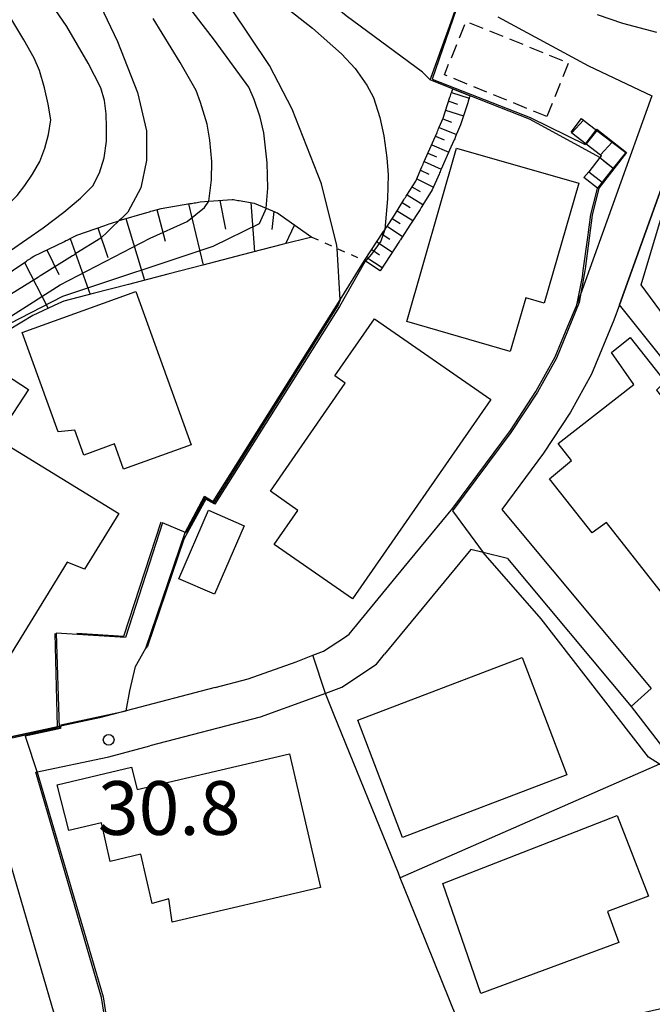
# Model space of a CAD drawing. Extents: x -2000 to 0, y 102000 to 103500.
# Drawn here: x -1686 to -1642, y 103000 to 103069 of the extents above; entities that cross this region are included whole.
import ezdxf
from ezdxf.enums import TextEntityAlignment as Align

# ---------------------------------------------------------------- set-up
doc = ezdxf.new("R2010")
doc.units = 0
doc.linetypes.add('300300', pattern=[1.5, 1, -0.5])
doc.linetypes.add('630100', pattern=[1, 0.5, -0.5])
for name, color, linetype in [('2101000', 7, 'Continuous'), ('2101001', 7, 'Continuous'), ('2214000', 3, 'Continuous'), ('2214111', 3, 'Continuous'), ('2214121', 3, 'Continuous'), ('2214990', 3, 'Continuous'), ('3001000', 4, 'Continuous'), ('3003000', 7, '300300'), ('6101110', 6, 'Continuous'), ('6101121', 6, 'Continuous'), ('6101990', 6, 'Continuous'), ('6110000', 1, '611000'), ('6130000', 3, '613000'), ('6301000', 3, '630100'), ('7101000', 2, 'Continuous'), ('7101001', 8, 'Continuous'), ('7102000', 6, 'Continuous'), ('7102001', 8, 'Continuous'), ('7312000', 1, 'Continuous')]:
    doc.layers.add(name, color=color, linetype=linetype)
doc.styles.add('PlotAnnotation', font='txt')
doc.linetypes.add('611000', pattern='A,1,[3,dmdr.shx,S=0.2,R=0,X=0,Y=0],1', length=2)
doc.linetypes.add('613000', pattern='A,1,-0.75,[1,dmdr.shx,S=0.15,R=0,X=0,Y=0],-0.75,1', length=3.5)

# ---------------------------------------------------------------- blocks, each defined once
blk = doc.blocks.new('731200')
at = {"layer": '7312000'}
blk.add_circle((0, 0), 0.15, dxfattribs=at)

msp = doc.modelspace()

# ---------------------------------------------------------------- linework, layer by layer
at = {"layer": '2101000', "flags": 128}
for points in [[(-1652.31, 103068.87), (-1645.98, 103065.45), (-1641.55, 103063.37), (-1646.54, 103049.49), (-1646.76, 103048.88)], [(-1641.21, 103067.78), (-1643.57, 103068.42), (-1645.35, 103069.01)], [(-1643.81, 103048.79), (-1644.2, 103047.7), (-1645.77, 103043.94), (-1647.24, 103041.3), (-1649.11, 103038.42), (-1652.03, 103034.49), (-1641.6, 103022.02)], [(-1651.63, 103031.07), (-1653.32, 103031.49), (-1654.19, 103031.71), (-1660.2, 103024.4)], [(-1672.03, 103022.09), (-1678.23, 103020.46), (-1680.08, 103019.97), (-1683.02, 103019.34)], [(-1664.29, 103021.68), (-1664.32, 103021.67), (-1665.41, 103021.26), (-1668.89, 103020.02), (-1676.57, 103018)], [(-1683.02, 103019.34), (-1698.44, 103016.01)]]:
    msp.add_lwpolyline(points, dxfattribs=at)
at = {"layer": '2101001', "flags": 128}
for points in [[(-1638.31, 103064.12), (-1643.81, 103048.79)], [(-1672.03, 103022.09), (-1669.72, 103022.69), (-1666.38, 103023.88), (-1665.21, 103024.33), (-1664.47, 103024.61), (-1663, 103025.58), (-1662.67, 103025.81), (-1658.83, 103030.47), (-1656.97, 103032.74), (-1655.43, 103034.6), (-1651.41, 103040.02), (-1649.64, 103042.74), (-1648.29, 103045.16), (-1647.41, 103047.28), (-1646.82, 103048.71), (-1646.76, 103048.88)], [(-1651.63, 103031.07), (-1643.01, 103020.75)], [(-1664.29, 103021.68), (-1663.18, 103022.1), (-1660.77, 103023.71), (-1660.2, 103024.4)], [(-1641.6, 103022.02), (-1643.01, 103020.75)], [(-1678.48, 102991.05), (-1678.67, 102992.3), (-1678.93, 102993.94), (-1679.26, 102996.12), (-1679.55, 102997.98), (-1679.95, 103000.45), (-1684.54, 103016.17), (-1679.43, 103017.25), (-1676.57, 103018)], [(-1699.31, 103011.65), (-1695.99, 103012.52), (-1687.64, 103014.28), (-1682.94, 102998.23), (-1681.58, 102993.56), (-1680.51, 102990.55)]]:
    msp.add_lwpolyline(points, dxfattribs=at)
at = {"layer": '2214000', "flags": 128}
for points in [[(-1646.46, 103061.78), (-1646.32, 103061.67), (-1645.39, 103060.95), (-1644.32, 103060.13), (-1643.38, 103059.41), (-1644.25, 103058.31), (-1644.79, 103057.63), (-1645.02, 103057.33), (-1645.34, 103056.92)], [(-1647.19, 103060.83), (-1647.13, 103060.78), (-1646.13, 103060.01), (-1645.14, 103059.25), (-1645.08, 103059.2), (-1645.1, 103059.17), (-1645.19, 103059.06), (-1645.96, 103058.07), (-1646.29, 103057.67)]]:
    msp.add_lwpolyline(points, dxfattribs=at)
at = {"layer": '2214111', "flags": 128}
msp.add_lwpolyline([(-1645.34, 103056.92), (-1646.29, 103057.67)], dxfattribs=at)
at = {"layer": '2214121', "flags": 128}
msp.add_lwpolyline([(-1647.19, 103060.83), (-1646.46, 103061.78)], dxfattribs=at)
at = {"layer": '2214990', "flags": 128}
for points in [[(-1646.32, 103061.67), (-1647.13, 103060.78)], [(-1645.39, 103060.95), (-1646.13, 103060.01)], [(-1644.32, 103060.13), (-1645.14, 103059.25)], [(-1645.19, 103059.06), (-1644.28, 103058.34), (-1644.25, 103058.31)], [(-1645.96, 103058.07), (-1645.02, 103057.33)]]:
    msp.add_lwpolyline(points, dxfattribs=at)
at = {"layer": '3001000', "flags": 128}
for points in [[(-1633.46, 103054.81), (-1631.35, 103051.77), (-1639.11, 103045.85), (-1642.31, 103050.17), (-1640.95, 103054.68), (-1639.3, 103056.02), (-1638.94, 103059.23), (-1636.75, 103060.85), (-1632.79, 103055.4), (-1633.46, 103054.81)], [(-1651.43, 103045.53), (-1658.66, 103047.61), (-1655.18, 103059.71), (-1646.66, 103057.26), (-1649.07, 103048.89), (-1650.35, 103049.26), (-1651.43, 103045.53)], [(-1678.41, 103037.32), (-1679.04, 103039.07), (-1681.19, 103038.3), (-1681.81, 103040.03), (-1682.98, 103039.92), (-1685.48, 103046.86), (-1677.56, 103049.72), (-1673.7, 103039.02), (-1678.41, 103037.32)], [(-1667.9, 103032.05), (-1666.25, 103034.44), (-1668.17, 103035.77), (-1662.94, 103043.31), (-1663.68, 103043.82), (-1660.91, 103047.81), (-1652.78, 103042.17), (-1662.44, 103028.26), (-1667.9, 103032.05)], [(-1640.72, 103028.49), (-1644.71, 103033.6), (-1645.71, 103032.86), (-1648.69, 103036.65), (-1647.16, 103037.91), (-1648.1, 103039.11), (-1642.82, 103043.23), (-1644.37, 103045.45), (-1643.07, 103046.51), (-1640.63, 103043.4), (-1641.24, 103042.82), (-1634, 103033.73), (-1640.72, 103028.49)], [(-1686.83, 103040.13), (-1689.99, 103042.18), (-1688.21, 103044.93), (-1685.05, 103042.87), (-1686.83, 103040.13)], [(-1692.77, 103038.83), (-1690.99, 103041.73), (-1678.75, 103034.21), (-1681.13, 103030.34), (-1682.35, 103030.82), (-1687.34, 103022.71), (-1693.94, 103026.78), (-1690.79, 103031.9), (-1692.27, 103032.81), (-1689.72, 103036.96), (-1692.77, 103038.83)], [(-1672.49, 103034.45), (-1670, 103033.37), (-1672.07, 103028.59), (-1674.56, 103029.66), (-1672.49, 103034.45)], [(-1650.6, 103024.17), (-1647.49, 103015.98), (-1658.95, 103011.62), (-1662.07, 103019.8), (-1650.6, 103024.17)], [(-1664.67, 103008.13), (-1675.03, 103005.71), (-1675.26, 103007.34), (-1676.41, 103007.02), (-1677.21, 103010.45), (-1679.34, 103009.95), (-1679.96, 103012.63), (-1682.23, 103012.1), (-1683.05, 103015.3), (-1677.85, 103016.53), (-1677.45, 103014.96), (-1666.84, 103017.44), (-1664.67, 103008.13)], [(-1641.8, 103007.52), (-1644.66, 103006.46), (-1643.86, 103004.29), (-1653.49, 103000.73), (-1656.13, 103008.4), (-1643.97, 103013.15), (-1641.8, 103007.52)]]:
    msp.add_lwpolyline(points, close=True, dxfattribs=at)
at = {"layer": '3003000', "flags": 128}
msp.add_lwpolyline([(-1648.89, 103061.92), (-1656.03, 103064.83), (-1654.51, 103068.56), (-1647.37, 103065.66), (-1648.89, 103061.92)], close=True, dxfattribs=at)
at = {"layer": '6101110', "flags": 128}
for points in [[(-1661.6, 103051.87), (-1660.27, 103053.89), (-1660.22, 103053.98), (-1660.18, 103054.03), (-1660.16, 103054.06), (-1660.11, 103054.14), (-1660.05, 103054.23), (-1659.52, 103055.03), (-1658.85, 103056.1), (-1658.8, 103056.19), (-1658.75, 103056.27), (-1658.69, 103056.36), (-1658.64, 103056.44), (-1658.03, 103057.42), (-1657.6, 103058.4), (-1657.56, 103058.5), (-1657.52, 103058.59), (-1657.48, 103058.68), (-1657.44, 103058.77), (-1656.76, 103060.3), (-1656.54, 103060.81), (-1656.5, 103060.9), (-1656.46, 103060.99), (-1656.43, 103061.08), (-1656.39, 103061.18), (-1656.12, 103061.8), (-1655.64, 103063.27), (-1655.61, 103063.37), (-1655.58, 103063.46), (-1655.55, 103063.56), (-1655.52, 103063.65), (-1655.45, 103063.85)], [(-1687.21, 103050.47), (-1685.18, 103051.83), (-1685.1, 103051.89), (-1685.02, 103051.95), (-1684.93, 103052), (-1684.85, 103052.06), (-1684.67, 103052.18), (-1682.53, 103053.21), (-1682.44, 103053.26), (-1682.35, 103053.3), (-1682.26, 103053.34), (-1682.17, 103053.39), (-1681.67, 103053.63), (-1679.71, 103054.32), (-1679.61, 103054.35), (-1679.52, 103054.38), (-1679.42, 103054.42), (-1679.33, 103054.45), (-1678.75, 103054.65), (-1678.71, 103054.66), (-1676.78, 103055.22), (-1676.69, 103055.25), (-1676.59, 103055.28), (-1676.5, 103055.31), (-1676.4, 103055.33), (-1675.79, 103055.51), (-1673.78, 103055.84), (-1673.68, 103055.86), (-1673.58, 103055.87), (-1673.48, 103055.89), (-1673.38, 103055.9), (-1673.07, 103055.96), (-1672.47, 103056.01), (-1670.83, 103056.14), (-1670.74, 103056.13), (-1670.64, 103056.11), (-1670.54, 103056.09), (-1670.44, 103056.07), (-1670.35, 103056.06), (-1669.31, 103055.87), (-1668.46, 103055.52), (-1667.85, 103055.27), (-1667.76, 103055.23), (-1667.66, 103055.19), (-1667.57, 103055.12), (-1667.48, 103055.06), (-1665.28, 103053.51)]]:
    msp.add_lwpolyline(points, dxfattribs=at)
at = {"layer": '6101121', "flags": 128}
for points in [[(-1655.45, 103063.85), (-1654.24, 103063.37), (-1654.29, 103063.23), (-1654.31, 103063.17), (-1654.34, 103063.07), (-1654.37, 103062.98), (-1654.4, 103062.88), (-1654.9, 103061.34), (-1655.19, 103060.68), (-1655.21, 103060.63), (-1655.25, 103060.52), (-1655.31, 103060.37), (-1655.35, 103060.29), (-1655.57, 103059.78), (-1656.25, 103058.24), (-1656.29, 103058.15), (-1656.33, 103058.06), (-1656.36, 103057.99), (-1656.4, 103057.9), (-1656.88, 103056.81), (-1657.54, 103055.75), (-1657.6, 103055.65), (-1657.66, 103055.56), (-1657.68, 103055.53), (-1657.73, 103055.44), (-1658.43, 103054.33), (-1658.97, 103053.51), (-1659.02, 103053.43), (-1659.09, 103053.32), (-1659.13, 103053.27), (-1659.16, 103053.22), (-1660.51, 103051.16), (-1661.6, 103051.87)], [(-1665.28, 103053.51), (-1667.35, 103052.98), (-1670.13, 103052.26), (-1672.87, 103051.55), (-1675.32, 103050.91), (-1678.06, 103050.21), (-1680.54, 103049.56), (-1682.58, 103049.03), (-1682.94, 103048.87), (-1684.74, 103048.03), (-1685.5, 103047.57), (-1686.5, 103046.96)]]:
    msp.add_lwpolyline(points, dxfattribs=at)
at = {"layer": '6101990', "flags": 128}
for points in [[(-1655.54, 103063.6), (-1654.3, 103063.19)], [(-1655.73, 103062.98), (-1655.12, 103062.78)], [(-1656.14, 103061.75), (-1655.53, 103061.53)], [(-1655.94, 103062.36), (-1654.7, 103061.96)], [(-1656.4, 103061.15), (-1655.19, 103060.67)], [(-1656.65, 103060.55), (-1656.05, 103060.3)], [(-1656.91, 103059.95), (-1655.73, 103059.43)], [(-1657.18, 103059.36), (-1656.58, 103059.1)], [(-1657.44, 103058.77), (-1656.25, 103058.24)], [(-1657.96, 103057.57), (-1656.8, 103056.99)], [(-1657.7, 103058.17), (-1657.11, 103057.89)], [(-1658.29, 103057.01), (-1657.72, 103056.69)], [(-1658.63, 103056.46), (-1657.53, 103055.77)], [(-1673.88, 103055.82), (-1672.86, 103051.55)], [(-1671.7, 103056.07), (-1671.29, 103054.07)], [(-1669.53, 103055.91), (-1669.27, 103052.48)], [(-1658.97, 103055.91), (-1658.42, 103055.56)], [(-1676.09, 103055.42), (-1675.5, 103053.22)], [(-1667.93, 103055.3), (-1668.06, 103054.03)], [(-1659.67, 103054.81), (-1659.12, 103054.45)], [(-1659.32, 103055.35), (-1658.22, 103054.66)], [(-1680.21, 103054.15), (-1679.51, 103052.08)], [(-1678.24, 103054.8), (-1676.95, 103050.49)], [(-1666.49, 103054.36), (-1667.12, 103053.04)], [(-1660.03, 103054.27), (-1658.94, 103053.55)], [(-1660.38, 103053.72), (-1659.84, 103053.36)], [(-1682.14, 103053.41), (-1680.75, 103049.51)], [(-1660.74, 103053.18), (-1659.65, 103052.46)], [(-1683.76, 103052.62), (-1682.93, 103050.89)], [(-1661.45, 103052.09), (-1660.37, 103051.38)], [(-1661.1, 103052.64), (-1660.55, 103052.28)], [(-1685.32, 103051.73), (-1683.66, 103048.53)]]:
    msp.add_lwpolyline(points, dxfattribs=at)
at = {"layer": '6110000', "flags": 128}
for points in [[(-1645.19, 103059.06), (-1649.24, 103061.27), (-1650.09, 103061.74), (-1654.24, 103063.37), (-1655.46, 103063.85), (-1657.01, 103064.47), (-1656.94, 103064.67), (-1655.47, 103068.79), (-1654.94, 103070.3)], [(-1646.76, 103048.88), (-1646.4, 103050.74), (-1646.34, 103051.17), (-1646.05, 103053.31), (-1645.82, 103055.08), (-1645.45, 103056.53), (-1645.34, 103056.92)], [(-1676.85, 103024.83), (-1674.11, 103032.9), (-1672.77, 103035.43), (-1672.15, 103035.05), (-1663.31, 103049.14), (-1661.6, 103051.87)], [(-1672.03, 103022.09), (-1669.72, 103022.69), (-1666.38, 103023.88), (-1665.21, 103024.33), (-1664.47, 103024.61), (-1663, 103025.58), (-1662.67, 103025.81), (-1658.83, 103030.47), (-1656.97, 103032.74), (-1655.43, 103034.6), (-1651.41, 103040.02), (-1649.64, 103042.74), (-1648.29, 103045.16), (-1647.41, 103047.28), (-1646.82, 103048.71), (-1646.76, 103048.88)], [(-1681.67, 103025.88), (-1678.38, 103025.67), (-1675.78, 103033.63)], [(-1683.02, 103019.34), (-1683.18, 103025.84)], [(-1664.29, 103021.68), (-1663.18, 103022.1), (-1660.77, 103023.71), (-1660.2, 103024.4)], [(-1654.31, 102996.92), (-1654.6, 102997.64), (-1657.82, 103005.59), (-1659.11, 103008.8), (-1659.24, 103009.12), (-1663.71, 103020.15), (-1664.32, 103021.67)], [(-1708.3, 103013.53), (-1703.47, 103014.71), (-1699.39, 103015.77), (-1698.44, 103016.01), (-1683.02, 103019.34)], [(-1678.48, 102991.05), (-1678.67, 102992.3), (-1678.93, 102993.94), (-1679.26, 102996.12), (-1679.55, 102997.98), (-1679.95, 103000.45), (-1684.54, 103016.17), (-1679.43, 103017.25), (-1676.57, 103018)]]:
    msp.add_lwpolyline(points, dxfattribs=at)
at = {"layer": '6130000', "flags": 128}
for points in [[(-1632.13, 103034.18), (-1643.81, 103048.79), (-1638.31, 103064.12)], [(-1651.63, 103031.07), (-1643.01, 103020.75), (-1640.18, 103017.1), (-1641.03, 103016.73), (-1659.11, 103008.8)], [(-1699.31, 103011.65), (-1695.99, 103012.52), (-1687.64, 103014.28), (-1682.94, 102998.23)]]:
    msp.add_lwpolyline(points, dxfattribs=at)
at = {"layer": '6301000', "flags": 128}
msp.add_lwpolyline([(-1665.28, 103053.51), (-1663.52, 103052.72), (-1661.6, 103051.87)], dxfattribs=at)
at = {"layer": '7101000', "flags": 128}
for points in [[(-1657.01, 103064.47), (-1657.56, 103065.02), (-1662.88, 103068.95), (-1668.38, 103073.47), (-1672.6, 103077.35), (-1674.58, 103080.41)], [(-1680.51, 103070.69), (-1678.83, 103067.16), (-1677.43, 103063.59), (-1676.81, 103060.92), (-1676.81, 103058.84), (-1677.2, 103056.95), (-1678.1, 103055.25), (-1678.56, 103054.81), (-1678.71, 103054.66)]]:
    msp.add_lwpolyline(points, dxfattribs=at)
at = {"layer": '7101001', "flags": 128}
for points in [[(-1645.19, 103059.06), (-1649.24, 103061.27), (-1650.09, 103061.74), (-1654.24, 103063.37), (-1655.46, 103063.85), (-1657.01, 103064.47)], [(-1644.26, 103058.3), (-1644.9, 103058.81), (-1645.19, 103059.06)], [(-1644.26, 103058.3), (-1644.79, 103057.63), (-1645.02, 103057.33), (-1645.34, 103056.92)], [(-1646.76, 103048.88), (-1646.4, 103050.74), (-1646.34, 103051.17), (-1646.05, 103053.31), (-1645.82, 103055.08), (-1645.45, 103056.53), (-1645.34, 103056.92)], [(-1678.71, 103054.66), (-1679.24, 103054.15), (-1679.32, 103054.08), (-1679.39, 103054.01), (-1679.46, 103053.94), (-1679.53, 103053.88), (-1680, 103053.42), (-1681.73, 103052.35), (-1681.79, 103052.31), (-1681.85, 103052.27), (-1681.91, 103052.23), (-1681.98, 103052.2), (-1684.13, 103050.86), (-1684.19, 103050.82), (-1684.24, 103050.79), (-1684.29, 103050.76), (-1684.35, 103050.72), (-1686.3, 103049.51)], [(-1665.21, 103024.33), (-1664.47, 103024.61), (-1663, 103025.58), (-1662.67, 103025.81), (-1658.83, 103030.47), (-1656.97, 103032.74), (-1655.43, 103034.6), (-1651.41, 103040.02), (-1649.64, 103042.74), (-1648.29, 103045.16), (-1647.41, 103047.28), (-1646.82, 103048.71), (-1646.76, 103048.88)], [(-1664.32, 103021.67), (-1665.21, 103024.33)], [(-1654.31, 102996.92), (-1654.6, 102997.64), (-1657.82, 103005.59), (-1659.11, 103008.8), (-1659.24, 103009.12), (-1663.71, 103020.15), (-1664.32, 103021.67)]]:
    msp.add_lwpolyline(points, dxfattribs=at)
at = {"layer": '7102000', "flags": 128}
for points in [[(-1668.46, 103055.52), (-1668.34, 103056.93), (-1668.39, 103058.68), (-1668.62, 103060.77), (-1668.87, 103061.88), (-1669.29, 103063.1), (-1669.68, 103063.97), (-1672.06, 103067.25), (-1676.44, 103072.94), (-1680.29, 103077.98), (-1699.62, 103100.1), (-1704.19, 103105.6), (-1707.8, 103110.6), (-1710.45, 103115.1), (-1714.91, 103123.87), (-1718.34, 103130.75), (-1720.79, 103134.62), (-1721.6, 103135.89), (-1724.9, 103140.25), (-1729.81, 103145.23)], [(-1663.31, 103049.14), (-1663.52, 103052.72), (-1663.53, 103052.92), (-1664.61, 103057.22), (-1666.65, 103062.44), (-1668.22, 103065.48), (-1670.87, 103069.44), (-1674.58, 103074.31), (-1681.74, 103083.57), (-1696.42, 103103.95), (-1701.7, 103111.26), (-1702.96, 103113.58), (-1704.28, 103116.72), (-1705.66, 103120.69), (-1706.33, 103122.01), (-1707.64, 103123.93), (-1709.6, 103126.46), (-1714.08, 103131.68), (-1720.79, 103140.31), (-1721.31, 103140.97)], [(-1694.77, 103046.64), (-1694.55, 103046.86), (-1694.51, 103046.89), (-1694.43, 103046.93), (-1694.29, 103047.03), (-1684.01, 103054.15), (-1682.57, 103055.24), (-1681.42, 103056.22), (-1680.56, 103057.09), (-1680.09, 103058), (-1679.77, 103059.04), (-1679.61, 103060.21), (-1679.59, 103061.17), (-1679.63, 103062.11), (-1679.75, 103063.04), (-1680, 103063.93), (-1680.88, 103065.64), (-1682.37, 103068.19), (-1687.29, 103075.37)], [(-1667.8, 103070.12), (-1665.22, 103068.09), (-1663.21, 103066.29), (-1662.25, 103065.26), (-1661.43, 103064.1), (-1660.98, 103063.25), (-1660.54, 103061.86), (-1660.25, 103060.57), (-1660.04, 103059.03), (-1659.95, 103057.84), (-1660, 103056.17), (-1660.18, 103054.03)], [(-1697.38, 103048.06), (-1692.48, 103051.01), (-1688.81, 103053.67), (-1687.1, 103055.15), (-1685.84, 103056.41), (-1685.29, 103057.1), (-1684.76, 103057.89), (-1684.25, 103058.78), (-1683.9, 103059.7), (-1683.65, 103060.67), (-1683.49, 103061.68), (-1683.66, 103062.78), (-1683.92, 103063.92), (-1684.28, 103065.12), (-1684.65, 103065.98), (-1685.36, 103067.27), (-1686.42, 103069.01)], [(-1672.47, 103056.01), (-1672.28, 103057.49), (-1672.25, 103058.77), (-1672.38, 103060.26), (-1672.58, 103061.39), (-1673.04, 103062.9), (-1673.35, 103063.74), (-1674.46, 103065.69), (-1676.35, 103068.75)], [(-1617.06, 103023.45), (-1617.89, 103024.28), (-1618.54, 103025.15), (-1619.52, 103026.34), (-1620.17, 103026.56), (-1621.04, 103026.67), (-1622.12, 103026.34), (-1631.35, 103020.7), (-1634.9, 103017.88), (-1637.22, 103016.32), (-1638.3, 103016.03), (-1639.39, 103016.03), (-1640.48, 103016.36), (-1641.03, 103016.73), (-1641.78, 103017.23), (-1649.27, 103026.88), (-1653.32, 103031.49)], [(-1682.79, 103019.48), (-1678.23, 103020.46), (-1677.98, 103021.85), (-1677.58, 103023.55), (-1676.85, 103024.83)]]:
    msp.add_lwpolyline(points, dxfattribs=at)
at = {"layer": '7102001', "flags": 128}
for points in [[(-1666.92, 103080.4), (-1668.17, 103078.22), (-1663.22, 103074.58), (-1656.13, 103070.13), (-1655.2, 103069.39), (-1656.88, 103064.53), (-1650.05, 103061.84), (-1646.22, 103059.96), (-1645.39, 103061.04), (-1643.32, 103059.42), (-1645.26, 103056.93), (-1645.72, 103055.03), (-1646.2, 103051.29), (-1646.62, 103048.94), (-1648.21, 103045.06), (-1649.53, 103042.69), (-1651.39, 103039.88), (-1655.46, 103034.4), (-1653.32, 103031.49)], [(-1668.46, 103055.52), (-1668.94, 103054.42), (-1672.18, 103052.86), (-1682.68, 103049.36), (-1686.37, 103047.46), (-1689.53, 103045.39), (-1692.13, 103042.36), (-1692.83, 103040.79), (-1694.07, 103037.35), (-1696.14, 103031.49), (-1698.6, 103017.79), (-1725.71, 103010.93), (-1726.6, 103011.35), (-1727.6, 103012.68), (-1730.75, 103012.3), (-1730.64, 103010.27), (-1730.97, 103009.29), (-1732.29, 103008.54), (-1739.21, 103007.1), (-1748.4, 103006.81), (-1753.81, 103006.45), (-1754.23, 103006.34), (-1754.54, 103006.21), (-1754.51, 103002.48)], [(-1727.68, 103016.75), (-1726.7, 103012.76), (-1725.62, 103012.28), (-1698.62, 103019.97), (-1696.38, 103031.66), (-1692.32, 103042.71), (-1689.65, 103045.85), (-1682.83, 103050.17), (-1676.56, 103053.42), (-1673.97, 103054.6), (-1672.77, 103055.57), (-1672.47, 103056.01)], [(-1660.18, 103054.03), (-1660.46, 103053.23), (-1661.11, 103052.32), (-1661.59, 103051.77), (-1663.35, 103048.67), (-1672.04, 103034.86), (-1672.68, 103035.23), (-1674.2, 103032.42), (-1676.75, 103024.96), (-1676.85, 103024.83)], [(-1663.31, 103049.14), (-1663.43, 103048.77), (-1672.11, 103034.96), (-1672.72, 103035.33), (-1674.05, 103032.87), (-1675.7, 103033.57), (-1678.27, 103025.57), (-1683.1, 103025.88), (-1682.91, 103019.27), (-1698.53, 103015.85), (-1702.42, 103014.88), (-1701.27, 103011.15)], [(-1682.79, 103019.48), (-1682.81, 103019.23), (-1685.27, 103018.69), (-1684.4, 103016.01), (-1679.84, 103000.49), (-1679.46, 102998.08), (-1669.72, 102996.54), (-1667.44, 102996.35), (-1663.44, 102996.33), (-1661.19, 102996.42), (-1657.69, 102996.64), (-1654.45, 102997), (-1654.31, 102996.83), (-1652.04, 102997.14), (-1640.21, 102999.84), (-1639.71, 102999.96), (-1639.7, 103000.22)]]:
    msp.add_lwpolyline(points, dxfattribs=at)

# ---------------------------------------------------------------- block references
at = {"layer": '7312000', "xscale": 2.5, "yscale": 2.5, "zscale": 2.5}
msp.add_blockref('731200', (-1679.45, 103018.43, 30.8), dxfattribs=at)

# ---------------------------------------------------------------- texts
at = {"layer": '7312000', "style": 'PlotAnnotation'}
msp.add_text('30.8', height=3.75, dxfattribs=at).set_placement((-1675.227, 103013.185), align=Align.MIDDLE)

doc.saveas('drawing.dxf')
